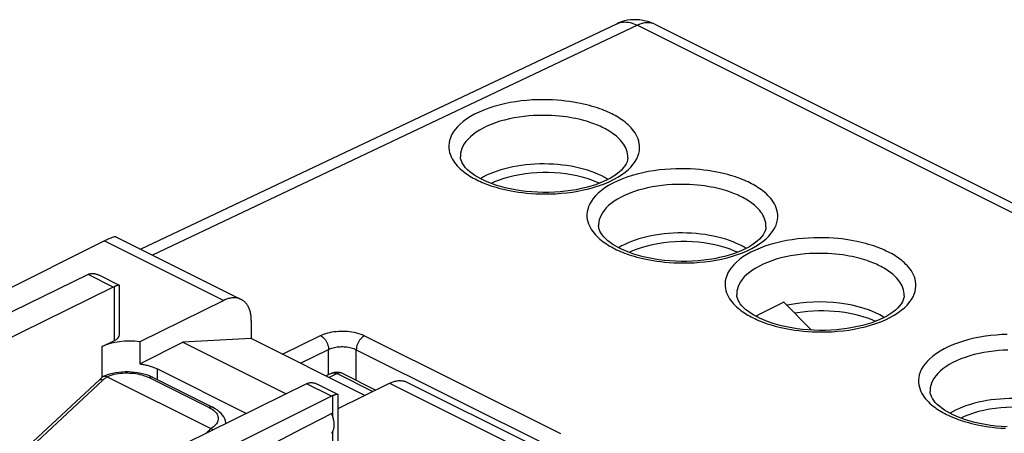
# Model space of a CAD drawing. Units: millimetres. Extents: x 114.6 to 174.5, y 74.2 to 139.2.
# Drawn here: x 128.6 to 153.8, y 128.6 to 139.2 of the extents above; entities that cross this region are included whole.
import ezdxf

# ---------------------------------------------------------------- set-up
doc = ezdxf.new("R2010")
doc.units = ezdxf.units.MM
doc.header["$LTSCALE"] = 16.335
doc.layers.get('0').update_dxf_attribs({"linetype": 'CONTINUOUS'})
for name, color, linetype in [('ASSI', 7, 'CONTINUOUS'), ('DRAFT', 7, 'CONTINUOUS'), ('IMPORT_IGES', 7, 'CONTINUOUS'), ('MEC', 7, 'CONTINUOUS'), ('RACCORDO', 7, 'CONTINUOUS')]:
    doc.layers.add(name, color=color, linetype=linetype)

msp = doc.modelspace()

# ---------------------------------------------------------------- linework, layer by layer
at = {"color": 250, "linetype": 'CONTINUOUS'}
for p, q in [((135.354, 130.626), (136.329, 131.103)), ((137.46, 131.097), (142.474, 128.59)), ((135.82, 130.393), (136.539, 130.745)), ((136.539, 130.097), (136.539, 130.745)), ((137.246, 129.955), (137.246, 130.739)), ((137.246, 130.739), (142.26, 128.232)), ((130.828, 130.017), (130.846, 130.031)), ((130.846, 130.031), (130.864, 130.044)), ((136.753, 130.128), (136.55, 130.028)), ((136.753, 130.128), (137.67, 129.669)), ((128.436, 127.793), (130.763, 129.961)), ((131.943, 130.026), (133.481, 129.257)), ((133.434, 128.626), (133.413, 128.606)), ((133.443, 128.621), (133.434, 128.626))]:
    msp.add_line(p, q, dxfattribs=at)
at = {"color": 7, "linetype": 'CONTINUOUS'}
for p, q in [((130.782, 130.058), (130.759, 130.041)), ((130.782, 130.058), (130.79, 130.063)), ((133.517, 128.718), (130.864, 130.044)), ((132.032, 130.032), (133.57, 129.263)), ((136.619, 130.136), (136.475, 130.066)), ((136.885, 130.135), (137.744, 129.706))]:
    msp.add_line(p, q, dxfattribs=at)
at = {"color": 250, "linetype": 'CONTINUOUS'}
for points in [[(136.329, 131.103), (136.372, 131.122), (136.417, 131.14), (136.465, 131.156), (136.515, 131.17), (136.567, 131.183), (136.62, 131.193), (136.675, 131.202), (136.732, 131.208), (136.789, 131.213), (136.846, 131.215), (136.904, 131.215), (136.961, 131.214), (137.019, 131.21), (137.078, 131.204), (137.136, 131.196), (137.194, 131.185), (137.252, 131.172), (137.307, 131.156), (137.36, 131.139), (137.411, 131.119), (137.46, 131.097)], [(136.329, 131.103), (136.356, 131.087), (136.383, 131.067), (136.409, 131.044), (136.433, 131.017), (136.456, 130.988), (136.476, 130.956), (136.494, 130.922), (136.509, 130.887), (136.522, 130.851), (136.531, 130.815), (136.537, 130.78), (136.539, 130.745)], [(137.46, 131.097), (137.433, 131.081), (137.406, 131.062), (137.38, 131.038), (137.355, 131.012), (137.332, 130.982), (137.311, 130.95), (137.293, 130.916), (137.277, 130.881), (137.264, 130.845), (137.255, 130.809), (137.249, 130.773), (137.246, 130.739)], [(136.539, 130.745), (136.566, 130.758), (136.594, 130.769), (136.624, 130.78), (136.655, 130.789), (136.688, 130.797), (136.721, 130.804), (136.756, 130.809), (136.791, 130.813), (136.827, 130.816), (136.863, 130.818), (136.898, 130.818), (136.934, 130.816), (136.971, 130.814), (137.007, 130.81), (137.043, 130.804), (137.08, 130.797), (137.116, 130.789), (137.151, 130.778), (137.184, 130.767), (137.216, 130.753), (137.246, 130.739)], [(130.858, 130.048), (130.904, 130.065), (130.951, 130.082), (131, 130.096), (131.052, 130.109), (131.105, 130.119), (131.16, 130.128), (131.216, 130.135), (131.273, 130.14), (131.33, 130.143), (131.387, 130.143), (131.444, 130.142), (131.499, 130.139), (131.553, 130.134), (131.605, 130.127), (131.656, 130.118), (131.706, 130.108), (131.755, 130.096), (131.803, 130.082), (131.85, 130.065), (131.897, 130.047), (131.943, 130.026)], [(132.032, 130.032), (132.027, 130.034), (132.012, 130.039), (131.996, 130.04), (131.978, 130.038), (131.961, 130.034), (131.943, 130.026)], [(136.619, 130.136), (136.631, 130.141), (136.649, 130.146), (136.669, 130.148), (136.689, 130.147), (136.71, 130.144), (136.731, 130.137), (136.753, 130.128)], [(136.885, 130.135), (136.874, 130.14), (136.856, 130.145), (136.836, 130.147), (136.816, 130.147), (136.796, 130.143), (136.774, 130.137), (136.753, 130.128)], [(130.676, 129.969), (130.68, 129.973), (130.689, 129.977), (130.701, 129.979), (130.714, 129.978), (130.729, 129.975), (130.746, 129.969), (130.763, 129.961)], [(130.763, 129.961), (130.779, 129.975), (130.794, 129.989), (130.811, 130.003), (130.828, 130.017)], [(133.57, 129.263), (133.565, 129.265), (133.55, 129.27), (133.534, 129.271), (133.516, 129.269), (133.499, 129.265), (133.481, 129.257)], [(133.481, 129.257), (133.521, 129.235), (133.557, 129.213)], [(133.618, 129.165), (133.643, 129.14), (133.665, 129.114), (133.682, 129.087), (133.696, 129.06), (133.706, 129.032), (133.713, 129.004), (133.715, 128.976), (133.713, 128.948), (133.707, 128.92), (133.698, 128.892), (133.684, 128.865), (133.667, 128.838), (133.646, 128.812), (133.621, 128.786), (133.592, 128.762), (133.56, 128.738), (133.523, 128.715)], [(133.557, 129.213), (133.589, 129.189), (133.618, 129.165)], [(133.517, 128.718), (133.505, 128.703), (133.492, 128.688), (133.479, 128.673), (133.465, 128.657), (133.45, 128.642), (133.434, 128.626)]]:
    msp.add_lwpolyline(points, dxfattribs=at)
at = {"color": 7, "linetype": 'CONTINUOUS'}
for points in [[(130.759, 130.041), (130.738, 130.024), (130.718, 130.007), (130.697, 129.989), (130.678, 129.971), (128.373, 127.825)], [(132.032, 130.032), (132.023, 130.036), (131.956, 130.066), (131.886, 130.092), (131.812, 130.114), (131.736, 130.133), (131.658, 130.148), (131.577, 130.159), (131.496, 130.166), (131.414, 130.17), (131.331, 130.169), (131.249, 130.165), (131.167, 130.158), (131.086, 130.146), (131.007, 130.13), (130.93, 130.111), (130.856, 130.088), (130.79, 130.063)], [(130.79, 130.063), (130.802, 130.066), (130.815, 130.065), (130.829, 130.062)], [(130.829, 130.062), (130.843, 130.056), (130.858, 130.048)], [(130.858, 130.048), (130.859, 130.047), (130.86, 130.046), (130.861, 130.046), (130.862, 130.045), (130.863, 130.045), (130.864, 130.044)], [(133.911, 128.851), (133.909, 128.871), (133.897, 128.92), (133.879, 128.969), (133.854, 129.016), (133.824, 129.062), (133.786, 129.107), (133.741, 129.15), (133.691, 129.19), (133.635, 129.227), (133.57, 129.263)], [(133.517, 128.718), (133.518, 128.717), (133.519, 128.717), (133.52, 128.716), (133.521, 128.716), (133.522, 128.715), (133.523, 128.715)], [(133.576, 128.686), (133.572, 128.689), (133.556, 128.699), (133.54, 128.708), (133.523, 128.715)]]:
    msp.add_lwpolyline(points, dxfattribs=at)
msp.add_arc((136.751, 129.867), 0.3, 63.4284, 116.087, dxfattribs=at)
at = {"layer": 'ASSI', "color": 7, "linetype": 'CONTINUOUS'}
for p, q in [((131.09, 133.633), (134.299, 132.029)), ((130.806, 133.527), (123.772, 130.02)), ((130.385, 132.664), (125.049, 130.065)), ((131.185, 132.388), (130.669, 132.646)), ((131.026, 132.344), (126.428, 130.077)), ((131.19, 131.132), (131.19, 132.38)), ((133.856, 132.002), (131.707, 130.943)), ((134.559, 131.488), (134.559, 131.023)), ((130.741, 130.818), (131.057, 130.973)), ((131.707, 130.943), (131.707, 130.377)), ((131.707, 130.377), (132.811, 130.929)), ((134.559, 131.023), (132.811, 130.929)), ((132.811, 130.929), (135.449, 129.609)), ((137.467, 129.569), (134.559, 131.023)), ((132.155, 130.247), (134.433, 129.108)), ((135.976, 129.869), (131.377, 127.603)), ((136.775, 129.593), (136.26, 129.851)), ((136.78, 129.231), (138.099, 129.881)), ((138.542, 129.907), (141.752, 128.302)), ((136.616, 129.548), (131.342, 126.918)), ((136.715, 129.586), (136.706, 129.583)), ((136.78, 128.337), (136.78, 129.585))]:
    msp.add_line(p, q, dxfattribs=at)
at = {"layer": 'ASSI', "color": 250, "linetype": 'CONTINUOUS'}
for p, q in [((130.806, 133.527), (133.856, 132.002)), ((131.026, 132.344), (130.385, 132.664)), ((131.057, 130.973), (131.057, 132.357)), ((130.741, 130.026), (130.741, 130.818)), ((132.155, 129.97), (132.155, 130.247)), ((136.616, 129.548), (135.976, 129.869)), ((138.099, 129.881), (141.149, 128.356)), ((136.649, 129.01), (136.649, 129.563)), ((136.649, 128.179), (136.649, 128.654))]:
    msp.add_line(p, q, dxfattribs=at)
at = {"layer": 'ASSI', "color": 7, "linetype": 'CONTINUOUS'}
for points in [[(130.418, 132.678), (130.429, 132.682), (130.44, 132.685), (130.452, 132.688)], [(130.452, 132.688), (130.464, 132.69), (130.476, 132.691)], [(130.476, 132.691), (130.489, 132.692), (130.502, 132.692), (130.515, 132.691), (130.529, 132.69), (130.543, 132.688), (130.558, 132.686), (130.572, 132.682), (130.588, 132.678), (130.603, 132.673), (130.619, 132.668), (130.636, 132.661), (130.652, 132.654), (130.669, 132.646)], [(131.026, 132.344), (131.031, 132.346), (131.036, 132.349), (131.041, 132.351), (131.047, 132.353), (131.052, 132.355), (131.057, 132.357)], [(131.123, 132.381), (131.115, 132.378), (131.106, 132.375), (131.097, 132.372), (131.088, 132.369), (131.078, 132.365), (131.068, 132.361), (131.057, 132.357)], [(131.185, 132.388), (131.181, 132.389), (131.178, 132.39), (131.174, 132.39), (131.169, 132.39), (131.164, 132.39), (131.158, 132.389), (131.152, 132.388), (131.145, 132.386), (131.138, 132.385), (131.131, 132.383), (131.123, 132.381)], [(131.19, 132.38), (131.189, 132.383), (131.188, 132.385), (131.187, 132.387), (131.185, 132.388)], [(134.299, 132.029), (134.285, 132.036), (134.266, 132.043), (134.247, 132.05), (134.228, 132.056), (134.208, 132.06), (134.188, 132.064), (134.168, 132.067), (134.147, 132.069), (134.126, 132.069), (134.104, 132.069), (134.083, 132.068), (134.061, 132.066), (134.038, 132.063), (134.016, 132.058), (133.994, 132.053), (133.971, 132.047), (133.948, 132.04), (133.925, 132.032), (133.902, 132.023), (133.879, 132.013), (133.856, 132.002)], [(134.559, 131.488), (134.559, 131.516), (134.558, 131.543), (134.556, 131.57), (134.553, 131.597), (134.55, 131.624), (134.546, 131.649), (134.541, 131.674), (134.535, 131.699), (134.529, 131.723), (134.522, 131.746), (134.514, 131.769), (134.506, 131.791), (134.497, 131.813), (134.487, 131.833), (134.476, 131.853), (134.465, 131.872), (134.453, 131.891), (134.441, 131.908), (134.428, 131.925), (134.414, 131.941), (134.4, 131.956), (134.385, 131.97), (134.37, 131.983), (134.354, 131.995), (134.337, 132.007), (134.32, 132.017), (134.303, 132.027), (134.299, 132.029)], [(131.707, 130.377), (131.735, 130.373), (131.763, 130.368), (131.79, 130.364), (131.817, 130.358), (131.844, 130.353), (131.871, 130.347), (131.897, 130.341), (131.923, 130.334), (131.948, 130.327), (131.973, 130.319), (131.998, 130.311), (132.022, 130.303), (132.045, 130.295), (132.068, 130.286), (132.091, 130.277), (132.113, 130.267), (132.134, 130.257), (132.155, 130.247)], [(135.976, 129.869), (135.981, 129.871), (135.986, 129.874), (135.991, 129.876), (135.996, 129.878), (136.002, 129.881), (136.007, 129.883)], [(136.007, 129.883), (136.018, 129.886), (136.029, 129.89), (136.041, 129.892)], [(136.041, 129.892), (136.053, 129.894), (136.065, 129.896)], [(136.065, 129.896), (136.078, 129.897), (136.091, 129.897), (136.104, 129.896), (136.118, 129.895), (136.132, 129.893), (136.146, 129.891), (136.161, 129.888), (136.176, 129.884), (136.192, 129.879), (136.208, 129.873), (136.224, 129.867), (136.241, 129.86), (136.26, 129.851)], [(138.099, 129.881), (138.122, 129.892), (138.145, 129.902), (138.168, 129.911), (138.191, 129.919), (138.214, 129.926), (138.236, 129.932), (138.259, 129.937), (138.281, 129.941), (138.303, 129.945), (138.325, 129.947), (138.347, 129.948), (138.368, 129.948), (138.389, 129.947), (138.41, 129.946), (138.431, 129.943), (138.451, 129.939), (138.47, 129.934), (138.49, 129.929), (138.509, 129.922), (138.527, 129.914), (138.542, 129.907)], [(136.706, 129.583), (136.698, 129.58), (136.689, 129.577), (136.68, 129.574), (136.67, 129.571), (136.66, 129.567), (136.649, 129.563)], [(136.775, 129.593), (136.772, 129.594), (136.769, 129.595), (136.765, 129.595), (136.76, 129.595), (136.755, 129.595), (136.749, 129.594), (136.743, 129.593), (136.737, 129.591), (136.73, 129.59), (136.722, 129.588), (136.715, 129.586)], [(136.78, 129.585), (136.78, 129.587), (136.779, 129.59), (136.777, 129.592), (136.775, 129.593)], [(136.614, 128.597), (136.623, 128.607), (136.63, 128.619), (136.638, 128.631), (136.644, 128.643), (136.651, 128.657), (136.656, 128.67), (136.661, 128.685), (136.666, 128.699), (136.67, 128.715), (136.673, 128.731), (136.676, 128.747), (136.678, 128.764), (136.679, 128.781), (136.68, 128.798), (136.681, 128.816), (136.68, 128.834), (136.679, 128.852), (136.678, 128.871), (136.676, 128.89), (136.673, 128.909), (136.67, 128.928), (136.666, 128.947), (136.661, 128.967), (136.656, 128.986), (136.651, 129.005), (136.644, 129.025), (136.638, 129.044), (136.63, 129.063), (136.623, 129.082), (136.614, 129.101)]]:
    msp.add_lwpolyline(points, dxfattribs=at)
for centre, major_axis, ratio, start_param, end_param in [((130.095, 133.013), (0.999, 0.617), 0.08152, 0.050339, 0.729241), ((130.383, 132.23), (0.226, 0.446), 0.615927, 0.588257, 0.681788), ((130.737, 131.134), (0.453, -0.002), 0.496429, -0.783051, 0.002347), ((131.448, 130.464), (1, -0.005), 0.496429, 1.311344, 2.358542), ((136.614, 129.114), (0.222, 0.448), 0.608802, 0.582556, 0.676088), ((185.717, 153.688), (60.417, 30.563), 0.005707, 2.516736, 2.687679)]:
    msp.add_ellipse(centre, major_axis=major_axis, ratio=ratio, start_param=start_param, end_param=end_param, dxfattribs=at)
at = {"layer": 'DRAFT', "color": 250, "linetype": 'CONTINUOUS'}
for p, q in [((130.741, 130.026), (130.741, 130.818)), ((132.155, 129.97), (132.155, 130.247))]:
    msp.add_line(p, q, dxfattribs=at)
at = {"layer": 'DRAFT', "color": 7, "linetype": 'CONTINUOUS'}
for centre, end_param in [((142.054, 134.464), 8.752162), ((145.59, 132.696), 8.752162), ((149.125, 130.928), 8.278355), ((154.075, 128.453), 8.752162)]:
    msp.add_ellipse(centre, major_axis=(2.093, -0.015), ratio=0.494637, start_param=6.961967, end_param=end_param, dxfattribs=at)
at = {"layer": 'IMPORT_IGES', "color": 7, "linetype": 'CONTINUOUS'}
for p, q in [((148.19, 131.959), (147.468, 131.598)), ((148.895, 131.24), (148.19, 131.959))]:
    msp.add_line(p, q, dxfattribs=at)
for points in [[(143.464, 135.002), (143.393, 135.035), (143.276, 135.082), (143.154, 135.124), (143.025, 135.161), (142.89, 135.194), (142.751, 135.221), (142.609, 135.243), (142.463, 135.26), (142.315, 135.272), (142.167, 135.277), (142.018, 135.278), (141.869, 135.272), (141.721, 135.261), (141.574, 135.245), (141.43, 135.223), (141.29, 135.196), (141.154, 135.163), (141.023, 135.125), (140.9, 135.083), (140.783, 135.037), (140.698, 134.997)], [(146.999, 133.234), (146.929, 133.267), (146.812, 133.314), (146.689, 133.356), (146.56, 133.393), (146.425, 133.426), (146.287, 133.453), (146.144, 133.475), (145.998, 133.492), (145.851, 133.504), (145.703, 133.51), (145.553, 133.51), (145.405, 133.504), (145.257, 133.494), (145.109, 133.477), (144.966, 133.455), (144.826, 133.428), (144.689, 133.395), (144.559, 133.358), (144.436, 133.316), (144.318, 133.269), (144.233, 133.23)], [(148.464, 131.68), (148.538, 131.694), (148.669, 131.712), (148.802, 131.727), (148.937, 131.737), (149.073, 131.742), (149.209, 131.742), (149.346, 131.738), (149.481, 131.729), (149.615, 131.716), (149.747, 131.698), (149.875, 131.676), (150.001, 131.649), (150.123, 131.618), (150.24, 131.583), (150.352, 131.544), (150.459, 131.502), (150.535, 131.467)], [(155.484, 128.992), (155.414, 129.024), (155.297, 129.071), (155.174, 129.113), (155.045, 129.151), (154.911, 129.183), (154.772, 129.211), (154.63, 129.233), (154.484, 129.25), (154.336, 129.261), (154.188, 129.267), (154.039, 129.267), (153.89, 129.262), (153.742, 129.251), (153.595, 129.234), (153.451, 129.212), (153.311, 129.185), (153.175, 129.152), (153.044, 129.115), (152.921, 129.073), (152.804, 129.026), (152.719, 128.987)]]:
    msp.add_lwpolyline(points, dxfattribs=at)
at = {"layer": 'MEC', "color": 7, "linetype": 'CONTINUOUS'}
for p, q in [((131.09, 133.633), (134.299, 132.029)), ((130.806, 133.527), (123.772, 130.02)), ((130.385, 132.664), (125.049, 130.065)), ((131.185, 132.388), (130.669, 132.646)), ((131.026, 132.344), (126.428, 130.077)), ((131.123, 132.381), (131.115, 132.378)), ((131.19, 131.132), (131.19, 132.38)), ((133.856, 132.002), (131.707, 130.943)), ((134.559, 131.488), (134.559, 131.023)), ((130.741, 130.818), (131.057, 130.973)), ((131.707, 130.943), (131.707, 130.377)), ((131.707, 130.377), (132.811, 130.929)), ((134.559, 131.023), (132.811, 130.929)), ((132.811, 130.929), (135.449, 129.609)), ((137.467, 129.569), (134.559, 131.023)), ((132.155, 130.247), (134.433, 129.108)), ((135.976, 129.869), (131.377, 127.603)), ((136.775, 129.593), (136.26, 129.851)), ((136.78, 129.231), (138.099, 129.881)), ((138.542, 129.907), (141.752, 128.302)), ((136.616, 129.548), (131.342, 126.918)), ((136.715, 129.586), (136.706, 129.583)), ((136.78, 128.337), (136.78, 129.585))]:
    msp.add_line(p, q, dxfattribs=at)
at = {"layer": 'MEC', "color": 250, "linetype": 'CONTINUOUS'}
for p, q in [((130.806, 133.527), (133.856, 132.002)), ((131.026, 132.344), (130.385, 132.664)), ((131.057, 130.973), (131.057, 132.357)), ((136.616, 129.548), (135.976, 129.869)), ((138.099, 129.881), (141.149, 128.356)), ((136.649, 129.01), (136.649, 129.563)), ((136.649, 128.179), (136.649, 128.654))]:
    msp.add_line(p, q, dxfattribs=at)
at = {"layer": 'MEC', "color": 7, "linetype": 'CONTINUOUS'}
for points in [[(130.418, 132.678), (130.429, 132.682), (130.44, 132.685), (130.452, 132.688)], [(130.452, 132.688), (130.464, 132.69), (130.476, 132.691), (130.489, 132.692)], [(130.489, 132.692), (130.502, 132.692), (130.515, 132.691), (130.529, 132.69), (130.543, 132.688), (130.558, 132.686), (130.572, 132.682), (130.588, 132.678), (130.603, 132.673), (130.619, 132.668), (130.636, 132.661), (130.652, 132.654), (130.669, 132.646)], [(131.026, 132.344), (131.031, 132.346), (131.036, 132.349), (131.041, 132.351), (131.047, 132.353), (131.052, 132.355), (131.057, 132.357)], [(131.115, 132.378), (131.106, 132.375), (131.097, 132.372), (131.088, 132.369), (131.078, 132.365), (131.068, 132.361), (131.057, 132.357)], [(131.185, 132.388), (131.181, 132.389), (131.178, 132.39), (131.174, 132.39), (131.169, 132.39), (131.164, 132.39), (131.158, 132.389), (131.152, 132.388), (131.145, 132.386), (131.138, 132.385), (131.131, 132.383), (131.123, 132.381)], [(131.19, 132.38), (131.189, 132.383), (131.188, 132.385), (131.187, 132.387), (131.185, 132.388)], [(134.299, 132.029), (134.285, 132.036), (134.266, 132.043), (134.247, 132.05), (134.228, 132.056), (134.208, 132.06), (134.188, 132.064), (134.168, 132.067), (134.147, 132.069), (134.126, 132.069), (134.104, 132.069), (134.083, 132.068), (134.061, 132.066), (134.038, 132.063), (134.016, 132.058), (133.994, 132.053), (133.971, 132.047), (133.948, 132.04), (133.925, 132.032), (133.902, 132.023), (133.879, 132.013), (133.856, 132.002)], [(134.559, 131.488), (134.559, 131.516), (134.558, 131.543), (134.556, 131.57), (134.553, 131.597), (134.55, 131.624), (134.546, 131.649), (134.541, 131.674), (134.535, 131.699), (134.529, 131.723), (134.522, 131.746), (134.514, 131.769), (134.506, 131.791), (134.497, 131.813), (134.487, 131.833), (134.476, 131.853), (134.465, 131.872), (134.453, 131.891), (134.441, 131.908), (134.428, 131.925), (134.414, 131.941), (134.4, 131.956), (134.385, 131.97), (134.37, 131.983), (134.354, 131.995), (134.337, 132.007), (134.32, 132.017), (134.303, 132.027), (134.299, 132.029)], [(131.707, 130.377), (131.735, 130.373), (131.763, 130.368), (131.79, 130.364), (131.817, 130.358), (131.844, 130.353), (131.871, 130.347), (131.897, 130.341), (131.923, 130.334), (131.948, 130.327), (131.973, 130.319), (131.998, 130.311), (132.022, 130.303), (132.045, 130.295), (132.068, 130.286), (132.091, 130.277), (132.113, 130.267), (132.134, 130.257), (132.155, 130.247)], [(135.976, 129.869), (135.981, 129.871), (135.986, 129.874), (135.991, 129.876), (135.996, 129.878), (136.002, 129.881), (136.007, 129.883)], [(136.007, 129.883), (136.018, 129.886), (136.029, 129.89), (136.041, 129.892)], [(136.041, 129.892), (136.053, 129.894), (136.065, 129.896), (136.078, 129.897)], [(136.078, 129.897), (136.091, 129.897), (136.104, 129.896), (136.118, 129.895), (136.132, 129.893), (136.146, 129.891), (136.161, 129.888), (136.176, 129.884), (136.192, 129.879), (136.208, 129.873), (136.224, 129.867), (136.241, 129.86), (136.26, 129.851)], [(138.099, 129.881), (138.122, 129.892), (138.145, 129.902), (138.168, 129.911), (138.191, 129.919), (138.214, 129.926), (138.236, 129.932), (138.259, 129.937), (138.281, 129.941), (138.303, 129.945), (138.325, 129.947), (138.347, 129.948), (138.368, 129.948), (138.389, 129.947), (138.41, 129.946), (138.431, 129.943), (138.451, 129.939), (138.47, 129.934), (138.49, 129.929), (138.509, 129.922), (138.527, 129.914), (138.542, 129.907)], [(136.706, 129.583), (136.698, 129.58), (136.689, 129.577), (136.68, 129.574), (136.67, 129.571), (136.66, 129.567), (136.649, 129.563)], [(136.775, 129.593), (136.772, 129.594), (136.769, 129.595), (136.765, 129.595), (136.76, 129.595), (136.755, 129.595), (136.749, 129.594), (136.743, 129.593), (136.737, 129.591), (136.73, 129.59), (136.722, 129.588), (136.715, 129.586)], [(136.78, 129.585), (136.78, 129.587), (136.779, 129.59), (136.777, 129.592), (136.775, 129.593)], [(136.614, 128.597), (136.623, 128.607), (136.63, 128.619), (136.638, 128.631), (136.644, 128.643), (136.651, 128.657), (136.656, 128.67), (136.661, 128.685), (136.666, 128.699), (136.67, 128.715), (136.673, 128.731), (136.676, 128.747), (136.678, 128.764), (136.679, 128.781), (136.68, 128.798), (136.681, 128.816), (136.68, 128.834), (136.679, 128.852), (136.678, 128.871), (136.676, 128.89), (136.673, 128.909), (136.67, 128.928), (136.666, 128.947), (136.661, 128.967), (136.656, 128.986), (136.651, 129.005), (136.644, 129.025), (136.638, 129.044), (136.63, 129.063), (136.623, 129.082), (136.614, 129.101)]]:
    msp.add_lwpolyline(points, dxfattribs=at)
for centre, major_axis, ratio, start_param, end_param in [((130.095, 133.013), (0.999, 0.617), 0.08152, 0.050339, 0.729241), ((130.383, 132.23), (0.226, 0.446), 0.615927, 0.588257, 0.681788), ((130.737, 131.134), (0.453, -0.002), 0.496429, -0.783051, 0.002347), ((131.448, 130.464), (1, -0.005), 0.496429, 1.311344, 2.358542), ((136.614, 129.114), (0.222, 0.448), 0.608802, 0.582556, 0.676088), ((185.717, 153.688), (60.417, 30.563), 0.005707, 2.516736, 2.687679)]:
    msp.add_ellipse(centre, major_axis=major_axis, ratio=ratio, start_param=start_param, end_param=end_param, dxfattribs=at)
at = {"layer": 'RACCORDO', "color": 7, "linetype": 'CONTINUOUS'}
for p, q in [((143.92, 139.092), (131.731, 133.313)), ((144.883, 139.076), (173.566, 124.735)), ((139.912, 135.68), (139.913, 135.677)), ((143.448, 133.912), (143.448, 133.91)), ((146.983, 132.145), (146.984, 132.142)), ((151.933, 129.67), (151.933, 129.667))]:
    msp.add_line(p, q, dxfattribs=at)
at = {"layer": 'RACCORDO', "color": 250, "linetype": 'CONTINUOUS'}
for p, q in [((144.442, 139.051), (132.027, 133.165)), ((144.442, 139.051), (173.125, 124.709)), ((140.329, 135.092), (140.374, 135.07)), ((143.865, 133.324), (143.91, 133.302)), ((147.4, 131.557), (147.445, 131.535)), ((152.35, 129.082), (152.395, 129.06))]:
    msp.add_line(p, q, dxfattribs=at)
at = {"layer": 'RACCORDO', "color": 7, "linetype": 'CONTINUOUS'}
for points in [[(144.883, 139.076), (144.815, 139.108), (144.738, 139.137), (144.661, 139.16), (144.582, 139.177), (144.503, 139.189), (144.423, 139.195), (144.344, 139.195), (144.265, 139.189), (144.187, 139.178), (144.111, 139.161), (144.035, 139.138), (143.962, 139.11), (143.919, 139.091)], [(140.461, 135.1), (140.431, 135.115), (140.353, 135.158), (140.28, 135.203), (140.212, 135.25), (140.149, 135.299), (140.094, 135.349), (140.045, 135.399), (140.004, 135.449), (139.971, 135.499), (139.945, 135.547), (139.928, 135.593), (139.917, 135.638), (139.912, 135.68)], [(144.196, 135.655), (144.196, 135.65), (144.189, 135.601), (144.175, 135.551), (144.153, 135.501), (144.121, 135.449), (144.08, 135.395), (144.03, 135.341), (143.972, 135.288), (143.906, 135.236), (143.834, 135.186), (143.754, 135.138), (143.667, 135.092), (143.574, 135.048), (143.474, 135.006), (143.366, 134.966), (143.252, 134.929), (143.132, 134.896), (143.006, 134.866), (142.876, 134.839), (142.741, 134.817), (142.603, 134.798), (142.461, 134.784), (142.318, 134.774), (142.174, 134.769), (142.028, 134.769), (141.883, 134.773), (141.739, 134.781), (141.596, 134.794), (141.456, 134.811), (141.319, 134.833), (141.186, 134.858), (141.057, 134.887), (140.933, 134.92), (140.815, 134.956), (140.703, 134.996), (140.597, 135.037), (140.499, 135.081), (140.462, 135.1)], [(143.997, 133.332), (143.966, 133.348), (143.888, 133.391), (143.815, 133.436), (143.747, 133.483), (143.685, 133.531), (143.629, 133.581), (143.581, 133.631), (143.539, 133.682), (143.506, 133.731), (143.481, 133.779), (143.463, 133.825), (143.452, 133.87), (143.448, 133.912)], [(147.731, 133.887), (147.731, 133.882), (147.725, 133.833), (147.711, 133.784), (147.688, 133.733), (147.657, 133.681), (147.616, 133.627), (147.566, 133.573), (147.508, 133.52), (147.442, 133.468), (147.369, 133.418), (147.29, 133.37), (147.203, 133.324), (147.11, 133.28), (147.01, 133.238), (146.902, 133.198), (146.788, 133.162), (146.667, 133.128), (146.542, 133.098), (146.411, 133.071), (146.276, 133.049), (146.138, 133.03), (145.997, 133.016), (145.854, 133.007), (145.709, 133.002), (145.564, 133.001), (145.419, 133.005), (145.275, 133.013), (145.132, 133.026), (144.992, 133.043), (144.855, 133.065), (144.721, 133.09), (144.592, 133.12), (144.468, 133.152), (144.35, 133.189), (144.238, 133.228), (144.133, 133.27), (144.035, 133.314), (143.997, 133.332)], [(147.533, 131.564), (147.502, 131.58), (147.424, 131.623), (147.351, 131.668), (147.283, 131.715), (147.22, 131.763), (147.165, 131.813), (147.116, 131.863), (147.075, 131.914), (147.042, 131.964), (147.016, 132.011), (146.999, 132.057), (146.988, 132.103), (146.983, 132.145)], [(151.267, 132.12), (151.267, 132.114), (151.26, 132.065), (151.246, 132.016), (151.224, 131.966), (151.192, 131.913), (151.152, 131.86), (151.101, 131.805), (151.043, 131.752), (150.977, 131.7), (150.905, 131.65), (150.825, 131.602), (150.738, 131.556), (150.645, 131.512), (150.545, 131.47), (150.437, 131.431), (150.323, 131.394), (150.203, 131.36), (150.077, 131.33), (149.947, 131.304), (149.812, 131.281), (149.674, 131.263), (149.533, 131.249), (149.389, 131.239), (149.245, 131.234), (149.099, 131.233), (148.954, 131.237), (148.81, 131.245), (148.667, 131.258), (148.527, 131.276), (148.39, 131.297), (148.257, 131.322), (148.128, 131.352), (148.004, 131.385), (147.886, 131.421), (147.774, 131.46), (147.668, 131.502), (147.57, 131.546), (147.533, 131.564)], [(152.482, 129.089), (152.452, 129.105), (152.374, 129.148), (152.3, 129.193), (152.232, 129.24), (152.17, 129.289), (152.115, 129.338), (152.066, 129.389), (152.025, 129.439), (151.991, 129.489), (151.966, 129.537), (151.948, 129.583), (151.937, 129.628), (151.933, 129.67)], [(153.904, 128.762), (153.76, 128.771), (153.617, 128.783), (153.477, 128.801), (153.34, 128.822), (153.206, 128.848), (153.078, 128.877), (152.954, 128.91), (152.835, 128.946), (152.723, 128.985), (152.618, 129.027), (152.52, 129.071), (152.483, 129.089)]]:
    msp.add_lwpolyline(points, dxfattribs=at)
at = {"layer": 'RACCORDO', "color": 250, "linetype": 'CONTINUOUS'}
for points in [[(143.92, 139.092), (143.958, 139.108), (143.997, 139.12), (144.038, 139.129), (144.08, 139.134), (144.123, 139.136), (144.166, 139.134), (144.211, 139.129), (144.257, 139.12), (144.303, 139.108), (144.349, 139.092), (144.396, 139.073), (144.442, 139.051)], [(144.883, 139.076), (144.845, 139.093), (144.793, 139.108), (144.739, 139.116), (144.683, 139.117), (144.624, 139.111), (144.564, 139.097), (144.504, 139.077), (144.442, 139.051)], [(143.783, 136.782), (143.737, 136.804), (143.69, 136.826), (143.64, 136.848), (143.589, 136.869), (143.535, 136.89), (143.478, 136.911), (143.417, 136.932), (143.354, 136.953), (143.287, 136.973), (143.217, 136.993), (143.143, 137.013), (143.064, 137.032), (142.982, 137.05), (142.895, 137.067), (142.803, 137.083), (142.706, 137.098), (142.604, 137.111), (142.497, 137.123), (142.385, 137.132), (142.268, 137.139), (142.146, 137.144), (142.018, 137.145), (141.885, 137.143), (141.75, 137.137), (141.611, 137.127), (141.469, 137.113), (141.327, 137.094), (141.185, 137.07), (141.043, 137.041), (140.904, 137.008), (140.768, 136.97), (140.635, 136.927), (140.509, 136.88), (140.389, 136.828), (140.275, 136.772), (140.169, 136.714), (140.072, 136.652), (139.984, 136.587), (139.905, 136.52), (139.836, 136.451), (139.776, 136.381), (139.726, 136.311), (139.686, 136.241), (139.656, 136.171), (139.634, 136.103), (139.62, 136.036), (139.615, 135.97), (139.616, 135.907), (139.623, 135.846), (139.636, 135.788), (139.654, 135.732), (139.676, 135.679), (139.702, 135.629), (139.731, 135.58), (139.762, 135.535), (139.796, 135.492), (139.832, 135.45), (139.869, 135.411), (139.908, 135.374), (139.947, 135.339), (139.988, 135.306), (140.029, 135.274), (140.071, 135.244), (140.113, 135.216), (140.155, 135.189), (140.198, 135.163), (140.241, 135.138), (140.285, 135.115), (140.329, 135.092)], [(143.569, 136.424), (143.529, 136.444), (143.487, 136.463), (143.444, 136.482), (143.398, 136.501), (143.351, 136.519), (143.301, 136.538), (143.248, 136.556), (143.193, 136.574), (143.134, 136.592), (143.072, 136.61), (143.007, 136.627), (142.939, 136.643), (142.866, 136.659), (142.79, 136.674), (142.709, 136.689), (142.624, 136.702), (142.535, 136.713), (142.441, 136.723), (142.343, 136.732), (142.24, 136.738), (142.133, 136.742), (142.021, 136.743), (141.904, 136.742), (141.785, 136.737), (141.663, 136.728), (141.539, 136.715), (141.414, 136.699), (141.289, 136.678), (141.165, 136.653), (141.043, 136.624), (140.924, 136.591), (140.808, 136.553), (140.697, 136.512), (140.591, 136.467), (140.492, 136.418), (140.399, 136.367), (140.314, 136.313), (140.236, 136.256), (140.167, 136.197), (140.106, 136.137), (140.054, 136.076), (140.011, 136.015), (139.976, 135.954), (139.948, 135.892), (139.929, 135.832), (139.917, 135.773), (139.912, 135.716), (139.912, 135.68)], [(140.523, 135.005), (140.577, 134.984), (140.633, 134.963), (140.693, 134.942), (140.756, 134.921), (140.823, 134.901), (140.893, 134.881), (140.967, 134.862), (141.045, 134.843), (141.128, 134.825), (141.214, 134.808), (141.306, 134.792), (141.402, 134.777), (141.504, 134.763), (141.61, 134.752), (141.722, 134.742), (141.839, 134.735), (141.961, 134.731), (142.088, 134.729), (142.22, 134.731), (142.355, 134.737), (142.494, 134.747), (142.636, 134.761), (142.778, 134.779), (142.92, 134.803), (143.062, 134.831), (143.201, 134.864), (143.337, 134.902), (143.47, 134.945), (143.597, 134.992), (143.717, 135.043), (143.831, 135.098), (143.938, 135.157), (144.035, 135.219), (144.124, 135.284), (144.203, 135.351), (144.273, 135.419), (144.333, 135.489), (144.383, 135.559), (144.424, 135.629), (144.455, 135.699), (144.477, 135.768), (144.491, 135.835), (144.497, 135.901), (144.496, 135.964), (144.489, 136.025), (144.476, 136.084), (144.459, 136.14), (144.437, 136.193), (144.411, 136.244), (144.382, 136.292), (144.351, 136.338), (144.317, 136.381), (144.281, 136.422), (144.244, 136.462), (144.205, 136.499), (144.166, 136.534), (144.125, 136.567), (144.084, 136.599), (144.042, 136.629), (144, 136.658), (143.957, 136.685), (143.914, 136.711), (143.871, 136.736), (143.827, 136.759), (143.783, 136.782)], [(144.196, 135.655), (144.195, 135.708), (144.189, 135.761), (144.177, 135.812), (144.162, 135.861), (144.142, 135.908), (144.12, 135.952), (144.095, 135.995), (144.067, 136.035), (144.037, 136.073), (144.006, 136.109), (143.973, 136.143), (143.94, 136.176), (143.905, 136.207), (143.869, 136.236), (143.833, 136.264), (143.796, 136.29), (143.759, 136.315), (143.722, 136.339), (143.684, 136.362), (143.646, 136.383), (143.607, 136.404), (143.569, 136.424)], [(147.318, 135.014), (147.273, 135.036), (147.226, 135.058), (147.176, 135.08), (147.124, 135.101), (147.07, 135.123), (147.013, 135.144), (146.953, 135.165), (146.89, 135.185), (146.823, 135.206), (146.752, 135.226), (146.678, 135.245), (146.6, 135.264), (146.517, 135.282), (146.43, 135.299), (146.338, 135.315), (146.241, 135.33), (146.14, 135.343), (146.033, 135.355), (145.921, 135.364), (145.803, 135.372), (145.681, 135.376), (145.553, 135.377), (145.421, 135.375), (145.285, 135.369), (145.146, 135.359), (145.004, 135.345), (144.862, 135.326), (144.72, 135.302), (144.578, 135.274), (144.439, 135.24), (144.303, 135.202), (144.171, 135.159), (144.044, 135.112), (143.924, 135.06), (143.81, 135.005), (143.705, 134.946), (143.608, 134.884), (143.519, 134.819), (143.44, 134.752), (143.371, 134.684), (143.312, 134.614), (143.262, 134.544), (143.222, 134.474), (143.191, 134.404), (143.169, 134.335), (143.156, 134.268), (143.15, 134.202), (143.151, 134.139), (143.158, 134.078), (143.172, 134.02), (143.19, 133.964), (143.211, 133.911), (143.238, 133.861), (143.266, 133.813), (143.298, 133.767), (143.332, 133.724), (143.367, 133.683), (143.404, 133.644), (143.443, 133.607), (143.483, 133.572), (143.523, 133.538), (143.564, 133.507), (143.606, 133.477), (143.648, 133.448), (143.691, 133.421), (143.734, 133.395), (143.777, 133.371), (143.821, 133.347), (143.865, 133.324)], [(140.374, 135.07), (140.422, 135.048), (140.471, 135.027), (140.523, 135.005)], [(147.104, 134.656), (147.065, 134.676), (147.023, 134.695), (146.979, 134.714), (146.934, 134.733), (146.887, 134.752), (146.837, 134.77), (146.784, 134.789), (146.728, 134.807), (146.67, 134.825), (146.608, 134.842), (146.543, 134.859), (146.474, 134.876), (146.402, 134.892), (146.325, 134.907), (146.245, 134.921), (146.16, 134.934), (146.071, 134.946), (145.977, 134.956), (145.878, 134.964), (145.776, 134.97), (145.668, 134.974), (145.556, 134.976), (145.44, 134.974), (145.321, 134.969), (145.199, 134.96), (145.075, 134.948), (144.95, 134.931), (144.825, 134.91), (144.701, 134.886), (144.579, 134.856), (144.459, 134.823), (144.343, 134.786), (144.232, 134.744), (144.127, 134.699), (144.027, 134.651), (143.934, 134.599), (143.849, 134.545), (143.772, 134.488), (143.703, 134.43), (143.642, 134.37), (143.59, 134.309), (143.546, 134.247), (143.511, 134.186), (143.484, 134.125), (143.465, 134.064), (143.453, 134.006), (143.448, 133.948), (143.448, 133.912)], [(144.058, 133.237), (144.112, 133.216), (144.169, 133.195), (144.229, 133.174), (144.292, 133.153), (144.359, 133.133), (144.429, 133.113), (144.503, 133.094), (144.581, 133.075), (144.663, 133.057), (144.75, 133.04), (144.841, 133.024), (144.938, 133.009), (145.039, 132.995), (145.146, 132.984), (145.257, 132.975), (145.374, 132.967), (145.496, 132.963), (145.623, 132.961), (145.756, 132.963), (145.891, 132.969), (146.03, 132.979), (146.171, 132.993), (146.313, 133.011), (146.455, 133.035), (146.597, 133.063), (146.737, 133.096), (146.872, 133.134), (147.005, 133.177), (147.132, 133.224), (147.253, 133.275), (147.367, 133.331), (147.473, 133.389), (147.57, 133.451), (147.659, 133.516), (147.739, 133.583), (147.808, 133.651), (147.868, 133.721), (147.919, 133.791), (147.959, 133.861), (147.99, 133.931), (148.013, 134), (148.027, 134.067), (148.033, 134.133), (148.032, 134.197), (148.025, 134.257), (148.012, 134.316), (147.994, 134.372), (147.972, 134.425), (147.946, 134.476), (147.918, 134.524), (147.886, 134.57), (147.852, 134.613), (147.817, 134.655), (147.779, 134.694), (147.741, 134.731), (147.701, 134.766), (147.661, 134.8), (147.619, 134.831), (147.577, 134.861), (147.535, 134.89), (147.493, 134.917), (147.45, 134.943), (147.406, 134.968), (147.362, 134.991), (147.318, 135.014)], [(147.731, 133.887), (147.73, 133.94), (147.724, 133.993), (147.713, 134.044), (147.697, 134.093), (147.678, 134.14), (147.655, 134.184), (147.63, 134.227), (147.603, 134.267), (147.573, 134.305), (147.542, 134.341), (147.509, 134.376), (147.475, 134.408), (147.44, 134.439), (147.405, 134.468), (147.368, 134.496), (147.332, 134.522), (147.295, 134.547), (147.257, 134.571), (147.22, 134.594), (147.181, 134.616), (147.143, 134.637), (147.104, 134.656)], [(150.854, 133.246), (150.808, 133.268), (150.761, 133.29), (150.711, 133.312), (150.66, 133.334), (150.606, 133.355), (150.549, 133.376), (150.488, 133.397), (150.425, 133.418), (150.358, 133.438), (150.288, 133.458), (150.214, 133.477), (150.135, 133.496), (150.053, 133.514), (149.966, 133.531), (149.874, 133.547), (149.777, 133.562), (149.675, 133.576), (149.568, 133.587), (149.456, 133.596), (149.339, 133.604), (149.217, 133.608), (149.089, 133.609), (148.956, 133.607), (148.821, 133.601), (148.682, 133.591), (148.54, 133.577), (148.398, 133.558), (148.256, 133.534), (148.114, 133.506), (147.975, 133.472), (147.839, 133.434), (147.706, 133.391), (147.58, 133.344), (147.46, 133.293), (147.346, 133.237), (147.24, 133.178), (147.143, 133.116), (147.055, 133.051), (146.976, 132.984), (146.907, 132.916), (146.847, 132.846), (146.797, 132.776), (146.757, 132.706), (146.727, 132.636), (146.705, 132.567), (146.691, 132.5), (146.686, 132.434), (146.687, 132.371), (146.694, 132.311), (146.707, 132.252), (146.725, 132.197), (146.747, 132.144), (146.773, 132.093), (146.802, 132.045), (146.833, 131.999), (146.867, 131.956), (146.903, 131.915), (146.94, 131.876), (146.979, 131.839), (147.018, 131.804), (147.059, 131.77), (147.1, 131.739), (147.142, 131.709), (147.184, 131.68), (147.226, 131.653), (147.269, 131.628), (147.312, 131.603), (147.356, 131.579), (147.4, 131.557)], [(143.91, 133.302), (143.957, 133.28), (144.007, 133.259), (144.058, 133.237)], [(150.64, 132.889), (150.6, 132.908), (150.558, 132.927), (150.515, 132.946), (150.47, 132.965), (150.422, 132.984), (150.372, 133.002), (150.319, 133.021), (150.264, 133.039), (150.205, 133.057), (150.143, 133.074), (150.078, 133.091), (150.01, 133.108), (149.937, 133.124), (149.861, 133.139), (149.78, 133.153), (149.695, 133.166), (149.606, 133.178), (149.512, 133.188), (149.414, 133.196), (149.311, 133.203), (149.204, 133.207), (149.092, 133.208), (148.976, 133.206), (148.856, 133.201), (148.734, 133.192), (148.61, 133.18), (148.485, 133.163), (148.361, 133.143), (148.236, 133.118), (148.114, 133.089), (147.995, 133.055), (147.879, 133.018), (147.768, 132.977), (147.662, 132.932), (147.563, 132.883), (147.47, 132.831), (147.385, 132.777), (147.307, 132.72), (147.238, 132.662), (147.177, 132.602), (147.125, 132.541), (147.082, 132.479), (147.047, 132.418), (147.02, 132.357), (147, 132.297), (146.989, 132.238), (146.983, 132.18), (146.983, 132.145)], [(147.594, 131.47), (147.648, 131.448), (147.705, 131.427), (147.765, 131.406), (147.828, 131.386), (147.894, 131.365), (147.964, 131.346), (148.038, 131.326), (148.116, 131.307), (148.199, 131.289), (148.285, 131.272), (148.377, 131.256), (148.473, 131.241), (148.575, 131.228), (148.681, 131.216), (148.793, 131.207), (148.91, 131.199), (149.032, 131.195), (149.159, 131.194), (149.291, 131.195), (149.426, 131.201), (149.565, 131.211), (149.707, 131.225), (149.849, 131.244), (149.991, 131.267), (150.133, 131.296), (150.272, 131.329), (150.408, 131.366), (150.541, 131.409), (150.668, 131.456), (150.788, 131.507), (150.903, 131.563), (151.009, 131.622), (151.106, 131.683), (151.195, 131.748), (151.274, 131.815), (151.344, 131.883), (151.404, 131.953), (151.454, 132.023), (151.495, 132.093), (151.526, 132.164), (151.548, 132.232), (151.562, 132.3), (151.568, 132.365), (151.567, 132.429), (151.56, 132.49), (151.547, 132.548), (151.53, 132.604), (151.508, 132.657), (151.482, 132.708), (151.453, 132.756), (151.422, 132.802), (151.388, 132.846), (151.352, 132.887), (151.315, 132.926), (151.276, 132.963), (151.237, 132.998), (151.196, 133.032), (151.155, 133.063), (151.113, 133.094), (151.071, 133.122), (151.028, 133.149), (150.985, 133.175), (150.942, 133.2), (150.898, 133.224), (150.854, 133.246)], [(151.267, 132.12), (151.266, 132.172), (151.26, 132.226), (151.248, 132.277), (151.233, 132.326), (151.214, 132.372), (151.191, 132.417), (151.166, 132.459), (151.138, 132.499), (151.108, 132.537), (151.077, 132.574), (151.044, 132.608), (151.011, 132.64), (150.976, 132.671), (150.94, 132.701), (150.904, 132.728), (150.867, 132.755), (150.83, 132.78), (150.793, 132.803), (150.755, 132.826), (150.717, 132.848), (150.678, 132.869), (150.64, 132.889)], [(147.445, 131.535), (147.493, 131.513), (147.542, 131.491), (147.594, 131.47)], [(153.906, 131.132), (153.77, 131.127), (153.632, 131.116), (153.49, 131.102), (153.348, 131.083), (153.205, 131.059), (153.063, 131.031), (152.924, 130.998), (152.789, 130.959), (152.656, 130.916), (152.53, 130.869), (152.409, 130.818), (152.295, 130.762), (152.19, 130.703), (152.093, 130.641), (152.004, 130.576), (151.925, 130.509), (151.856, 130.441), (151.797, 130.371), (151.747, 130.301), (151.707, 130.231), (151.677, 130.161), (151.655, 130.092), (151.641, 130.025), (151.636, 129.96), (151.637, 129.896), (151.644, 129.836), (151.657, 129.777), (151.675, 129.722), (151.697, 129.669), (151.723, 129.618), (151.752, 129.57), (151.783, 129.524), (151.817, 129.481), (151.853, 129.44), (151.89, 129.401), (151.928, 129.364), (151.968, 129.329), (152.008, 129.296), (152.05, 129.264), (152.091, 129.234), (152.133, 129.206), (152.176, 129.179), (152.219, 129.153), (152.262, 129.128), (152.306, 129.104), (152.35, 129.082)], [(153.925, 130.731), (153.806, 130.726), (153.684, 130.717), (153.56, 130.705), (153.435, 130.688), (153.31, 130.668), (153.186, 130.643), (153.064, 130.614), (152.945, 130.58), (152.829, 130.543), (152.718, 130.502), (152.612, 130.457), (152.512, 130.408), (152.42, 130.357), (152.335, 130.302), (152.257, 130.246), (152.188, 130.187), (152.127, 130.127), (152.075, 130.066), (152.031, 130.005), (151.996, 129.943), (151.969, 129.882), (151.95, 129.822), (151.938, 129.763), (151.933, 129.706), (151.933, 129.67)], [(152.395, 129.06), (152.443, 129.038), (152.492, 129.016), (152.544, 128.995)], [(152.544, 128.995), (152.597, 128.973), (152.654, 128.952), (152.714, 128.932), (152.777, 128.911), (152.844, 128.891), (152.914, 128.871), (152.988, 128.851), (153.066, 128.832), (153.148, 128.814), (153.235, 128.797), (153.327, 128.781), (153.423, 128.766), (153.524, 128.753), (153.631, 128.741), (153.743, 128.732), (153.86, 128.725)]]:
    msp.add_lwpolyline(points, dxfattribs=at)

doc.saveas('drawing.dxf')
